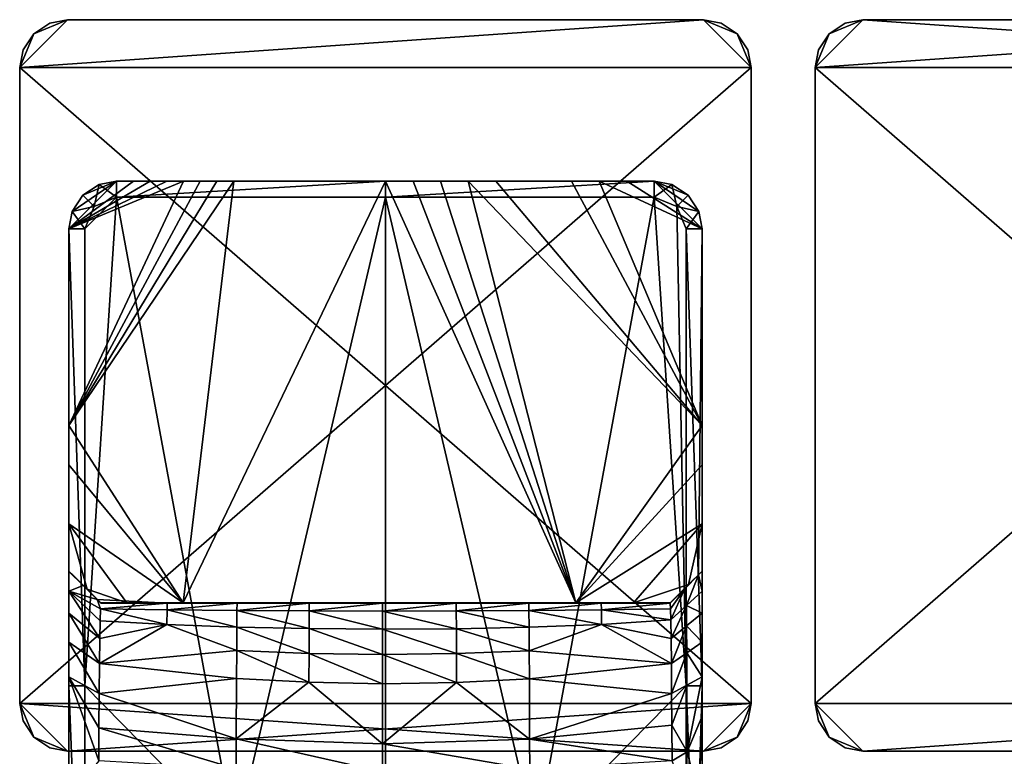
# Model space of a CAD drawing. Units: inches. Extents: x -5.3 to 5.3, y -2.9 to 3.7.
# Drawn here: x -0.9 to 1.5, y 1.9 to 3.7 of the extents above; entities that cross this region are included whole.
import ezdxf

# ---------------------------------------------------------------- set-up
doc = ezdxf.new("R2010")
doc.units = ezdxf.units.IN
doc.layers.get('0').update_dxf_attribs({"true_color": 0xc2ced6})

msp = doc.modelspace()

# ---------------------------------------------------------------- linework, layer by layer
for points in [[(-0.7872, 3.7113), (-0.8707, 3.6767), (-0.9053, 3.5932), (-0.7872, 3.7113)], [(0.7872, 3.7113), (-0.7872, 3.7113), (-0.9053, 3.5932), (0.7872, 3.7113)], [(0.9053, 3.5932), (0.7872, 3.7113), (-0.9053, 3.5932), (0.9053, 3.5932)], [(-0.9053, 3.5932), (-0.8707, 3.6767), (-0.7872, 3.7113), (-0.9053, 3.5932)], [(0.7872, 3.7113), (-0.9053, 3.5932), (-0.7872, 3.7113), (0.7872, 3.7113)], [(0.9053, 3.5932), (-0.9053, 3.5932), (0.7872, 3.7113), (0.9053, 3.5932)], [(-0.8707, 3.6767), (-0.7872, 3.7113), (-0.8307, 3.703), (-0.8707, 3.6767)], [(-0.7872, 3.7113), (-0.8707, 3.6767), (-0.8307, 3.703), (-0.7872, 3.7113)], [(-0.8307, 3.703), (-0.7872, 3.7113), (-0.7872, 3.7113), (-0.8307, 3.703)], [(-0.7872, 3.7113), (-0.8307, 3.703), (-0.8307, 3.703), (-0.7872, 3.7113)], [(-0.7872, 3.7113), (-0.7872, 3.7113), (0.7872, 3.7113), (-0.7872, 3.7113)], [(0.7872, 3.7113), (0.7872, 3.7113), (-0.7872, 3.7113), (0.7872, 3.7113)], [(0.8707, 3.6767), (0.8307, 3.703), (0.7872, 3.7113), (0.8707, 3.6767)], [(0.7872, 3.7113), (0.9053, 3.5932), (0.8707, 3.6767), (0.7872, 3.7113)], [(0.8707, 3.6767), (0.7872, 3.7113), (0.8307, 3.703), (0.8707, 3.6767)], [(0.7872, 3.7113), (0.8707, 3.6767), (0.9053, 3.5932), (0.7872, 3.7113)], [(0.8307, 3.703), (0.7872, 3.7113), (0.7872, 3.7113), (0.8307, 3.703)], [(0.7872, 3.7113), (0.8307, 3.703), (0.8307, 3.703), (0.7872, 3.7113)], [(1.1813, 3.7113), (1.0978, 3.6767), (1.0632, 3.5932), (1.1813, 3.7113)], [(2.7557, 3.7113), (1.1813, 3.7113), (1.0632, 3.5932), (2.7557, 3.7113)], [(2.8738, 3.5932), (2.7557, 3.7113), (1.0632, 3.5932), (2.8738, 3.5932)], [(1.0632, 3.5932), (1.0978, 3.6767), (1.1813, 3.7113), (1.0632, 3.5932)], [(1.1813, 3.7113), (2.8738, 3.5932), (1.0632, 3.5932), (1.1813, 3.7113)], [(1.0978, 3.6767), (1.1813, 3.7113), (1.1378, 3.703), (1.0978, 3.6767)], [(1.1813, 3.7113), (1.0978, 3.6767), (1.1378, 3.703), (1.1813, 3.7113)], [(1.1378, 3.703), (1.1813, 3.7113), (1.1813, 3.7113), (1.1378, 3.703)], [(1.1813, 3.7113), (1.1378, 3.703), (1.1378, 3.703), (1.1813, 3.7113)], [(2.8738, 3.5932), (1.1813, 3.7113), (2.7557, 3.7113), (2.8738, 3.5932)], [(1.1813, 3.7113), (1.1813, 3.7113), (2.7557, 3.7113), (1.1813, 3.7113)], [(2.7557, 3.7113), (2.7557, 3.7113), (1.1813, 3.7113), (2.7557, 3.7113)], [(-0.8707, 3.6767), (-0.8307, 3.703), (-0.8307, 3.703), (-0.8707, 3.6767)], [(-0.8307, 3.703), (-0.8707, 3.6767), (-0.8707, 3.6767), (-0.8307, 3.703)], [(0.8707, 3.6767), (0.8307, 3.703), (0.8307, 3.703), (0.8707, 3.6767)], [(0.8307, 3.703), (0.8707, 3.6767), (0.8707, 3.6767), (0.8307, 3.703)], [(1.0978, 3.6767), (1.1378, 3.703), (1.1378, 3.703), (1.0978, 3.6767)], [(1.1378, 3.703), (1.0978, 3.6767), (1.0978, 3.6767), (1.1378, 3.703)], [(-0.9053, 3.5932), (-0.8707, 3.6767), (-0.897, 3.6367), (-0.9053, 3.5932)], [(-0.8707, 3.6767), (-0.9053, 3.5932), (-0.897, 3.6367), (-0.8707, 3.6767)], [(-0.897, 3.6367), (-0.8707, 3.6767), (-0.8707, 3.6767), (-0.897, 3.6367)], [(-0.8707, 3.6767), (-0.897, 3.6367), (-0.897, 3.6367), (-0.8707, 3.6767)], [(0.897, 3.6367), (0.8707, 3.6767), (0.9053, 3.5932), (0.897, 3.6367)], [(0.9053, 3.5932), (0.8707, 3.6767), (0.897, 3.6367), (0.9053, 3.5932)], [(0.897, 3.6367), (0.8707, 3.6767), (0.8707, 3.6767), (0.897, 3.6367)], [(0.8707, 3.6767), (0.897, 3.6367), (0.897, 3.6367), (0.8707, 3.6767)], [(1.0632, 3.5932), (1.0978, 3.6767), (1.0715, 3.6367), (1.0632, 3.5932)], [(1.0978, 3.6767), (1.0632, 3.5932), (1.0715, 3.6367), (1.0978, 3.6767)], [(1.0715, 3.6367), (1.0978, 3.6767), (1.0978, 3.6767), (1.0715, 3.6367)], [(1.0978, 3.6767), (1.0715, 3.6367), (1.0715, 3.6367), (1.0978, 3.6767)], [(-0.9053, 3.5932), (-0.897, 3.6367), (-0.897, 3.6367), (-0.9053, 3.5932)], [(-0.897, 3.6367), (-0.9053, 3.5932), (-0.9053, 3.5932), (-0.897, 3.6367)], [(0.9053, 3.5932), (0.897, 3.6367), (0.897, 3.6367), (0.9053, 3.5932)], [(0.897, 3.6367), (0.9053, 3.5932), (0.9053, 3.5932), (0.897, 3.6367)], [(1.0632, 3.5932), (1.0715, 3.6367), (1.0715, 3.6367), (1.0632, 3.5932)], [(1.0715, 3.6367), (1.0632, 3.5932), (1.0632, 3.5932), (1.0715, 3.6367)], [(-0.9053, 2.0184), (-0.9053, 2.0184), (-0.9053, 3.5932), (-0.9053, 2.0184)], [(-0.9053, 3.5932), (-0.9053, 3.5932), (-0.9053, 2.0184), (-0.9053, 3.5932)], [(0.9053, 2.0184), (0.9053, 3.5932), (-0.9053, 3.5932), (0.9053, 2.0184)], [(-0.9053, 3.5932), (-0.9053, 2.0184), (0.9053, 2.0184), (-0.9053, 3.5932)], [(-0.9053, 2.0184), (-0.9053, 3.5932), (0.9053, 3.5932), (-0.9053, 2.0184)], [(0.9053, 3.5932), (0.9053, 2.0184), (-0.9053, 2.0184), (0.9053, 3.5932)], [(0.9053, 3.5932), (0.9053, 3.5932), (0.9053, 2.0184), (0.9053, 3.5932)], [(0.9053, 2.0184), (0.9053, 2.0184), (0.9053, 3.5932), (0.9053, 2.0184)], [(1.0632, 2.0184), (1.0632, 2.0184), (1.0632, 3.5932), (1.0632, 2.0184)], [(1.0632, 3.5932), (1.0632, 3.5932), (1.0632, 2.0184), (1.0632, 3.5932)], [(2.8738, 2.0184), (2.8738, 3.5932), (1.0632, 3.5932), (2.8738, 2.0184)], [(1.0632, 3.5932), (1.0632, 2.0184), (2.8738, 2.0184), (1.0632, 3.5932)], [(1.0632, 2.0184), (1.0632, 3.5932), (2.8738, 3.5932), (1.0632, 2.0184)], [(2.8738, 3.5932), (2.8738, 2.0184), (1.0632, 2.0184), (2.8738, 3.5932)], [(-0.4999, 3.3114), (-0.7835, 2.7065), (-0.7835, 3.1933), (-0.4999, 3.3114)], [(-0.6654, 3.3114), (-0.7835, 3.1933), (-0.7752, 3.2368), (-0.6654, 3.3114)], [(-0.7835, 2.7065), (-0.4999, 3.3114), (-0.4585, 3.3114), (-0.7835, 2.7065)], [(-0.7835, 3.1933), (-0.5826, 3.3114), (-0.5412, 3.3114), (-0.7835, 3.1933)], [(-0.7835, 3.1933), (-0.6654, 3.3114), (-0.624, 3.3114), (-0.7835, 3.1933)], [(-0.624, 3.3114), (-0.5826, 3.3114), (-0.7835, 3.1933), (-0.624, 3.3114)], [(-0.5412, 3.3114), (-0.4999, 3.3114), (-0.7835, 3.1933), (-0.5412, 3.3114)], [(-0.4585, 3.3114), (-0.4171, 3.3114), (-0.7835, 2.7065), (-0.4585, 3.3114)], [(-0.4171, 3.3114), (-0.3757, 3.3114), (-0.7835, 2.7065), (-0.4171, 3.3114)], [(-0.3757, 3.3114), (-0.5007, 2.2675), (-0.7835, 2.7065), (-0.3757, 3.3114)], [(-0.6654, 3.3114), (-0.7752, 3.2368), (-0.7489, 3.2768), (-0.6654, 3.3114)], [(-0.6654, 3.3114), (-0.7489, 3.2768), (-0.7088, 3.3031), (-0.6654, 3.3114)], [(-0.7489, 3.2768), (-0.7088, 3.3031), (-0.7088, 3.3031), (-0.7489, 3.2768)], [(-0.7088, 3.3031), (-0.7489, 3.2768), (-0.7489, 3.2768), (-0.7088, 3.3031)], [(-0.7088, 3.3031), (-0.7489, 3.2768), (-0.7211, 3.249), (-0.7088, 3.3031)], [(-0.7211, 3.249), (-0.6654, 3.272), (-0.7088, 3.3031), (-0.7211, 3.249)], [(-0.6654, 3.272), (-0.6654, 3.3114), (-0.7088, 3.3031), (-0.6654, 3.272)], [(-0.7088, 3.3031), (-0.7088, 3.3031), (-0.6654, 3.3114), (-0.7088, 3.3031)], [(-0.7088, 3.3031), (-0.6654, 3.3114), (-0.6654, 3.3114), (-0.7088, 3.3031)], [(-0.7088, 3.3031), (-0.6654, 3.3114), (-0.6654, 3.3114), (-0.7088, 3.3031)], [(-0.6654, 3.3114), (0, 3.3114), (-0.3757, 3.3114), (-0.6654, 3.3114)], [(0, 3.3114), (-0.6654, 3.3114), (0, 3.3114), (0, 3.3114)], [(-0.4999, 3.3114), (-0.5412, 3.3114), (-0.6654, 3.3114), (-0.4999, 3.3114)], [(-0.4585, 3.3114), (-0.6654, 3.3114), (-0.4171, 3.3114), (-0.4585, 3.3114)], [(-0.4999, 3.3114), (-0.6654, 3.3114), (-0.4585, 3.3114), (-0.4999, 3.3114)], [(-0.5826, 3.3114), (-0.6654, 3.3114), (-0.5412, 3.3114), (-0.5826, 3.3114)], [(-0.3757, 3.3114), (-0.4171, 3.3114), (-0.6654, 3.3114), (-0.3757, 3.3114)], [(-0.6654, 3.3114), (-0.6654, 3.3114), (-0.624, 3.3114), (-0.6654, 3.3114)], [(-0.5826, 3.3114), (-0.624, 3.3114), (-0.6654, 3.3114), (-0.5826, 3.3114)], [(0, 3.3114), (-0.6654, 3.3114), (-0.6654, 3.272), (0, 3.3114)], [(-0.6654, 3.272), (0, 3.272), (0, 3.3114), (-0.6654, 3.272)], [(0, 3.3114), (-0.6654, 3.3114), (-0.6654, 3.3114), (0, 3.3114)], [(0, 3.3114), (-0.5007, 2.2675), (-0.3757, 3.3114), (0, 3.3114)], [(0, 3.3114), (0.4715, 2.2675), (-0.5007, 2.2675), (0, 3.3114)], [(0, 3.3114), (0.0682, 3.3114), (0.4715, 2.2675), (0, 3.3114)], [(0.2046, 3.3114), (0, 3.3114), (0.2729, 3.3114), (0.2046, 3.3114)], [(0.2729, 3.3114), (0, 3.3114), (0.6654, 3.3114), (0.2729, 3.3114)], [(0.1364, 3.3114), (0, 3.3114), (0.2046, 3.3114), (0.1364, 3.3114)], [(0, 3.3114), (0.1364, 3.3114), (0.0682, 3.3114), (0, 3.3114)], [(0.0682, 3.3114), (0, 3.3114), (0, 3.3114), (0.0682, 3.3114)], [(0, 3.272), (0.6654, 3.272), (0.6654, 3.3114), (0, 3.272)], [(0.6654, 3.3114), (0, 3.3114), (0, 3.272), (0.6654, 3.3114)], [(0.4715, 2.2675), (0.0682, 3.3114), (0.1364, 3.3114), (0.4715, 2.2675)], [(0.2046, 3.3114), (0.4715, 2.2675), (0.1364, 3.3114), (0.2046, 3.3114)], [(0.7835, 2.7065), (0.2046, 3.3114), (0.2729, 3.3114), (0.7835, 2.7065)], [(0.4715, 2.2675), (0.2046, 3.3114), (0.7835, 2.7065), (0.4715, 2.2675)], [(0.4607, 3.3114), (0.7835, 2.7065), (0.2729, 3.3114), (0.4607, 3.3114)], [(0.4607, 3.3114), (0.2729, 3.3114), (0.6654, 3.3114), (0.4607, 3.3114)], [(0.5289, 3.3114), (0.7835, 2.7065), (0.4607, 3.3114), (0.5289, 3.3114)], [(0.4607, 3.3114), (0.6654, 3.3114), (0.5289, 3.3114), (0.4607, 3.3114)], [(0.5972, 3.3114), (0.7835, 3.1933), (0.5289, 3.3114), (0.5972, 3.3114)], [(0.5289, 3.3114), (0.7835, 3.1933), (0.7835, 2.7065), (0.5289, 3.3114)], [(0.5289, 3.3114), (0.6654, 3.3114), (0.5972, 3.3114), (0.5289, 3.3114)], [(0.7835, 3.1933), (0.5972, 3.3114), (0.6654, 3.3114), (0.7835, 3.1933)], [(0.5972, 3.3114), (0.6654, 3.3114), (0.6654, 3.3114), (0.5972, 3.3114)], [(0.7088, 3.3031), (0.7489, 3.2768), (0.6654, 3.3114), (0.7088, 3.3031)], [(0.6654, 3.3114), (0.7752, 3.2368), (0.7835, 3.1933), (0.6654, 3.3114)], [(0.7489, 3.2768), (0.7752, 3.2368), (0.6654, 3.3114), (0.7489, 3.2768)], [(0.6654, 3.3114), (0.7088, 3.3031), (0.7088, 3.3031), (0.6654, 3.3114)], [(0.6654, 3.3114), (0.7088, 3.3031), (0.6654, 3.3114), (0.6654, 3.3114)], [(0.7088, 3.3031), (0.6654, 3.3114), (0.6654, 3.272), (0.7088, 3.3031)], [(0.6654, 3.272), (0.721, 3.249), (0.7088, 3.3031), (0.6654, 3.272)], [(0.7088, 3.3031), (0.7489, 3.2768), (0.7489, 3.2768), (0.7088, 3.3031)], [(0.7489, 3.2768), (0.7088, 3.3031), (0.7088, 3.3031), (0.7489, 3.2768)], [(0.721, 3.249), (0.7489, 3.2768), (0.7088, 3.3031), (0.721, 3.249)], [(-0.7752, 3.2368), (-0.7752, 3.2368), (-0.7489, 3.2768), (-0.7752, 3.2368)], [(-0.7489, 3.2768), (-0.7489, 3.2768), (-0.7752, 3.2368), (-0.7489, 3.2768)], [(-0.7211, 3.249), (-0.7489, 3.2768), (-0.7752, 3.2368), (-0.7211, 3.249)], [(-0.6654, 3.272), (-0.7441, 2.0622), (-0.3721, 1.6834), (-0.6654, 3.272)], [(-0.7441, 2.0622), (-0.6654, 3.272), (-0.7441, 3.1933), (-0.7441, 2.0622)], [(-0.7441, 3.1933), (-0.6654, 3.272), (-0.7211, 3.249), (-0.7441, 3.1933)], [(0, 3.272), (-0.6654, 3.272), (-0.3721, 1.6834), (0, 3.272)], [(0, 1.6834), (0, 3.272), (-0.3721, 1.6834), (0, 1.6834)], [(0, 1.6834), (0.3721, 1.6834), (0, 3.272), (0, 1.6834)], [(0.3721, 1.6834), (0.6654, 3.272), (0, 3.272), (0.3721, 1.6834)], [(0.3721, 1.6834), (0.7441, 2.0622), (0.6654, 3.272), (0.3721, 1.6834)], [(0.6654, 3.272), (0.7441, 2.0622), (0.721, 3.249), (0.6654, 3.272)], [(0.7752, 3.2368), (0.7489, 3.2768), (0.721, 3.249), (0.7752, 3.2368)], [(0.7489, 3.2768), (0.7752, 3.2368), (0.7752, 3.2368), (0.7489, 3.2768)], [(0.7752, 3.2368), (0.7489, 3.2768), (0.7489, 3.2768), (0.7752, 3.2368)], [(-0.7441, 3.1933), (-0.7211, 3.249), (-0.7752, 3.2368), (-0.7441, 3.1933)], [(0.721, 3.249), (0.7441, 3.1933), (0.7752, 3.2368), (0.721, 3.249)], [(0.7441, 2.0622), (0.7441, 3.1933), (0.721, 3.249), (0.7441, 2.0622)], [(-0.7835, 3.1933), (-0.7752, 3.2368), (-0.7752, 3.2368), (-0.7835, 3.1933)], [(-0.7752, 3.2368), (-0.7835, 3.1933), (-0.7835, 3.1933), (-0.7752, 3.2368)], [(-0.7752, 3.2368), (-0.7835, 3.1933), (-0.7441, 3.1933), (-0.7752, 3.2368)], [(0.7441, 3.1933), (0.7835, 3.1933), (0.7752, 3.2368), (0.7441, 3.1933)], [(0.7752, 3.2368), (0.7835, 3.1933), (0.7835, 3.1933), (0.7752, 3.2368)], [(0.7835, 3.1933), (0.7752, 3.2368), (0.7752, 3.2368), (0.7835, 3.1933)], [(-0.7835, 2.3459), (-0.7835, 3.1933), (-0.7835, 2.7065), (-0.7835, 2.3459)], [(-0.7835, 3.1933), (-0.7835, 2.3459), (-0.7835, 3.1933), (-0.7835, 3.1933)], [(-0.7835, 3.1933), (-0.7835, 2.0622), (-0.7441, 2.0622), (-0.7835, 3.1933)], [(-0.7441, 2.0622), (-0.7441, 3.1933), (-0.7835, 3.1933), (-0.7441, 2.0622)], [(-0.7835, 2.3459), (-0.7835, 2.3458), (-0.7835, 3.1933), (-0.7835, 2.3459)], [(-0.7835, 2.3457), (-0.7835, 3.1933), (-0.7835, 2.3458), (-0.7835, 2.3457)], [(-0.7835, 3.1933), (-0.7835, 2.3457), (-0.7835, 2.3456), (-0.7835, 3.1933)], [(-0.7835, 3.1933), (-0.7835, 2.3456), (-0.7835, 2.3453), (-0.7835, 3.1933)], [(-0.7835, 3.1933), (-0.7835, 2.3453), (-0.7835, 2.2962), (-0.7835, 3.1933)], [(-0.7835, 2.1702), (-0.7835, 2.0622), (-0.7835, 3.1933), (-0.7835, 2.1702)], [(-0.7835, 2.1702), (-0.7835, 3.1933), (-0.7835, 2.2418), (-0.7835, 2.1702)], [(-0.7835, 2.2962), (-0.7835, 2.2418), (-0.7835, 3.1933), (-0.7835, 2.2962)], [(0.7441, 3.1933), (0.7441, 2.0622), (0.7835, 2.0622), (0.7441, 3.1933)], [(0.7835, 2.0622), (0.7835, 3.1933), (0.7441, 3.1933), (0.7835, 2.0622)], [(0.7835, 2.3456), (0.7835, 3.1933), (0.7747, 2.3367), (0.7835, 2.3456)], [(0.7835, 3.1933), (0.7835, 2.2962), (0.7747, 2.3367), (0.7835, 3.1933)], [(0.7835, 2.7065), (0.7835, 3.1933), (0.7835, 2.3459), (0.7835, 2.7065)], [(0.7835, 2.3459), (0.7835, 3.1933), (0.7835, 3.1933), (0.7835, 2.3459)], [(0.7835, 2.3459), (0.7835, 3.1933), (0.7835, 2.3458), (0.7835, 2.3459)], [(0.7835, 2.3458), (0.7835, 3.1933), (0.7835, 2.3457), (0.7835, 2.3458)], [(0.7835, 2.3456), (0.7835, 2.3457), (0.7835, 3.1933), (0.7835, 2.3456)], [(0.7835, 2.0622), (0.7835, 2.1702), (0.7835, 3.1933), (0.7835, 2.0622)], [(0.7835, 2.1702), (0.7835, 2.2418), (0.7835, 3.1933), (0.7835, 2.1702)], [(0.7835, 2.2962), (0.7835, 3.1933), (0.7835, 2.2418), (0.7835, 2.2962)], [(-0.5007, 2.2675), (-0.7835, 2.6092), (-0.7835, 2.7065), (-0.5007, 2.2675)], [(-0.7835, 2.346), (-0.7835, 2.3459), (-0.7835, 2.7065), (-0.7835, 2.346)], [(-0.7835, 2.7065), (-0.7835, 2.6092), (-0.7835, 2.346), (-0.7835, 2.7065)], [(0.7835, 2.6092), (0.4715, 2.2675), (0.7835, 2.7065), (0.7835, 2.6092)], [(0.7835, 2.7065), (0.7835, 2.346), (0.7835, 2.6092), (0.7835, 2.7065)], [(0.7835, 2.346), (0.7835, 2.7065), (0.7835, 2.3459), (0.7835, 2.346)], [(-0.5007, 2.2675), (-0.7835, 2.4632), (-0.7835, 2.6092), (-0.5007, 2.2675)], [(-0.7835, 2.346), (-0.7835, 2.6092), (-0.7835, 2.3461), (-0.7835, 2.346)], [(-0.7835, 2.4632), (-0.7835, 2.3461), (-0.7835, 2.6092), (-0.7835, 2.4632)], [(0.4715, 2.2675), (0.7835, 2.6092), (0.7835, 2.4632), (0.4715, 2.2675)], [(0.7835, 2.6092), (0.7835, 2.3461), (0.7835, 2.4632), (0.7835, 2.6092)], [(0.7835, 2.3461), (0.7835, 2.6092), (0.7835, 2.346), (0.7835, 2.3461)], [(-0.7835, 2.4632), (-0.7385, 2.3012), (-0.7835, 2.3462), (-0.7835, 2.4632)], [(-0.64, 2.2675), (-0.7385, 2.3012), (-0.7835, 2.4632), (-0.64, 2.2675)], [(-0.64, 2.2675), (-0.7835, 2.4632), (-0.5007, 2.2675), (-0.64, 2.2675)], [(-0.7835, 2.3462), (-0.7835, 2.3461), (-0.7835, 2.4632), (-0.7835, 2.3462)], [(0.7835, 2.4632), (0.6141, 2.2675), (0.4715, 2.2675), (0.7835, 2.4632)], [(0.7835, 2.4632), (0.7497, 2.3125), (0.6141, 2.2675), (0.7835, 2.4632)], [(0.7497, 2.3125), (0.7835, 2.4632), (0.7835, 2.3462), (0.7497, 2.3125)], [(0.7835, 2.4632), (0.7835, 2.3461), (0.7835, 2.3462), (0.7835, 2.4632)], [(-0.7835, 2.3461), (-0.7835, 2.3462), (-0.7722, 2.3349), (-0.7835, 2.3461)], [(-0.7385, 2.3012), (-0.7722, 2.3349), (-0.7835, 2.3462), (-0.7385, 2.3012)], [(-0.7722, 2.3349), (-0.7835, 2.346), (-0.7835, 2.3461), (-0.7722, 2.3349)], [(-0.7835, 2.3459), (-0.7835, 2.346), (-0.7722, 2.3349), (-0.7835, 2.3459)], [(-0.7835, 2.3458), (-0.7835, 2.3459), (-0.7722, 2.3347), (-0.7835, 2.3458)], [(-0.7722, 2.3349), (-0.7722, 2.3347), (-0.7835, 2.3459), (-0.7722, 2.3349)], [(-0.7722, 2.3345), (-0.7835, 2.3457), (-0.7835, 2.3458), (-0.7722, 2.3345)], [(-0.7722, 2.3347), (-0.7722, 2.3345), (-0.7835, 2.3458), (-0.7722, 2.3347)], [(-0.7835, 2.3457), (-0.7722, 2.3344), (-0.7835, 2.3456), (-0.7835, 2.3457)], [(-0.7835, 2.3457), (-0.7722, 2.3345), (-0.7722, 2.3344), (-0.7835, 2.3457)], [(-0.7835, 2.3456), (-0.7485, 2.3105), (-0.7835, 2.3453), (-0.7835, 2.3456)], [(-0.7485, 2.3105), (-0.7835, 2.3456), (-0.7722, 2.3344), (-0.7485, 2.3105)], [(-0.7835, 2.2962), (-0.7835, 2.3453), (-0.7485, 2.3105), (-0.7835, 2.2962)], [(0.7497, 2.3125), (0.7835, 2.3462), (0.7835, 2.3461), (0.7497, 2.3125)], [(0.7835, 2.3461), (0.7497, 2.3124), (0.7497, 2.3125), (0.7835, 2.3461)], [(0.7497, 2.3122), (0.7497, 2.3124), (0.7835, 2.3461), (0.7497, 2.3122)], [(0.7835, 2.3461), (0.7835, 2.346), (0.7497, 2.3122), (0.7835, 2.3461)], [(0.7497, 2.3122), (0.7835, 2.346), (0.7835, 2.3459), (0.7497, 2.3122)], [(0.7497, 2.312), (0.7497, 2.3122), (0.7835, 2.3459), (0.7497, 2.312)], [(0.7835, 2.3459), (0.7835, 2.3458), (0.7497, 2.312), (0.7835, 2.3459)], [(0.7497, 2.3119), (0.7497, 2.312), (0.7835, 2.3458), (0.7497, 2.3119)], [(0.7835, 2.3458), (0.7835, 2.3457), (0.7497, 2.3119), (0.7835, 2.3458)], [(0.7835, 2.3456), (0.7497, 2.3119), (0.7835, 2.3457), (0.7835, 2.3456)], [(0.7497, 2.3119), (0.7835, 2.3456), (0.7747, 2.3367), (0.7497, 2.3119)], [(-0.7722, 2.3349), (-0.7385, 2.3012), (-0.7385, 2.3011), (-0.7722, 2.3349)], [(-0.7722, 2.3347), (-0.7722, 2.3349), (-0.7385, 2.3011), (-0.7722, 2.3347)], [(-0.7722, 2.3345), (-0.7722, 2.3347), (-0.7385, 2.3009), (-0.7722, 2.3345)], [(-0.7385, 2.3011), (-0.7385, 2.3009), (-0.7722, 2.3347), (-0.7385, 2.3011)], [(-0.7722, 2.3344), (-0.7722, 2.3345), (-0.7385, 2.3008), (-0.7722, 2.3344)], [(-0.7385, 2.3009), (-0.7385, 2.3008), (-0.7722, 2.3345), (-0.7385, 2.3009)], [(-0.7485, 2.3105), (-0.7722, 2.3344), (-0.7385, 2.3006), (-0.7485, 2.3105)], [(-0.7385, 2.3008), (-0.7385, 2.3006), (-0.7722, 2.3344), (-0.7385, 2.3008)], [(0.7747, 2.3367), (0.7448, 2.2608), (0.7397, 2.3017), (0.7747, 2.3367)], [(0.7497, 2.3119), (0.7747, 2.3367), (0.7397, 2.3017), (0.7497, 2.3119)], [(0.7448, 2.2608), (0.7747, 2.3367), (0.7835, 2.2962), (0.7448, 2.2608)], [(-0.7835, 2.2962), (-0.7485, 2.3105), (-0.7135, 2.2755), (-0.7835, 2.2962)], [(-0.7835, 2.2962), (-0.7055, 2.253), (-0.7062, 2.2227), (-0.7835, 2.2962)], [(-0.7835, 2.2962), (-0.7135, 2.2755), (-0.7055, 2.253), (-0.7835, 2.2962)], [(-0.7835, 2.2962), (-0.7062, 2.2227), (-0.7069, 2.1788), (-0.7835, 2.2962)], [(-0.7069, 2.1788), (-0.7835, 2.2418), (-0.7835, 2.2962), (-0.7069, 2.1788)], [(-0.7485, 2.3105), (-0.7385, 2.3006), (-0.7135, 2.2755), (-0.7485, 2.3105)], [(-0.7047, 2.2675), (-0.7385, 2.3012), (-0.64, 2.2675), (-0.7047, 2.2675)], [(-0.7047, 2.2674), (-0.7385, 2.3011), (-0.7385, 2.3012), (-0.7047, 2.2674)], [(-0.7385, 2.3012), (-0.7047, 2.2675), (-0.7047, 2.2674), (-0.7385, 2.3012)], [(-0.7047, 2.2674), (-0.7047, 2.2673), (-0.7385, 2.3011), (-0.7047, 2.2674)], [(-0.7047, 2.2673), (-0.7385, 2.3009), (-0.7385, 2.3011), (-0.7047, 2.2673)], [(-0.7385, 2.3008), (-0.7385, 2.3009), (-0.7047, 2.2672), (-0.7385, 2.3008)], [(-0.7385, 2.3009), (-0.7047, 2.2673), (-0.7047, 2.2672), (-0.7385, 2.3009)], [(-0.7047, 2.2669), (-0.7385, 2.3006), (-0.7385, 2.3008), (-0.7047, 2.2669)], [(-0.7047, 2.2672), (-0.7047, 2.2671), (-0.7385, 2.3008), (-0.7047, 2.2672)], [(-0.7385, 2.3008), (-0.7047, 2.2671), (-0.7047, 2.2669), (-0.7385, 2.3008)], [(-0.7047, 2.2668), (-0.7135, 2.2755), (-0.7385, 2.3006), (-0.7047, 2.2668)], [(-0.7385, 2.3006), (-0.7047, 2.2669), (-0.7047, 2.2668), (-0.7385, 2.3006)], [(0.7047, 2.2675), (0.6141, 2.2675), (0.7497, 2.3125), (0.7047, 2.2675)], [(0.7047, 2.2675), (0.7497, 2.3125), (0.7497, 2.3124), (0.7047, 2.2675)], [(0.7497, 2.3124), (0.716, 2.2786), (0.7047, 2.2675), (0.7497, 2.3124)], [(0.7397, 2.3017), (0.7055, 2.253), (0.7047, 2.2667), (0.7397, 2.3017)], [(0.7397, 2.3017), (0.7047, 2.2668), (0.716, 2.2781), (0.7397, 2.3017)], [(0.7047, 2.2668), (0.7397, 2.3017), (0.7047, 2.2667), (0.7047, 2.2668)], [(0.7397, 2.3017), (0.7061, 2.2254), (0.7055, 2.253), (0.7397, 2.3017)], [(0.7448, 2.2608), (0.7061, 2.2254), (0.7397, 2.3017), (0.7448, 2.2608)], [(0.7497, 2.3124), (0.7497, 2.3122), (0.716, 2.2784), (0.7497, 2.3124)], [(0.716, 2.2784), (0.716, 2.2786), (0.7497, 2.3124), (0.716, 2.2784)], [(0.7497, 2.3122), (0.7497, 2.312), (0.716, 2.2783), (0.7497, 2.3122)], [(0.716, 2.2783), (0.716, 2.2784), (0.7497, 2.3122), (0.716, 2.2783)], [(0.7497, 2.312), (0.7497, 2.3119), (0.716, 2.2781), (0.7497, 2.312)], [(0.716, 2.2781), (0.716, 2.2783), (0.7497, 2.312), (0.716, 2.2781)], [(0.716, 2.2781), (0.7497, 2.3119), (0.7397, 2.3017), (0.716, 2.2781)], [(0.7448, 2.2608), (0.7835, 2.2962), (0.7835, 2.2418), (0.7448, 2.2608)], [(-0.5399, 2.2667), (-0.7135, 2.2755), (-0.7047, 2.2668), (-0.5399, 2.2667)], [(-0.7055, 2.253), (-0.7135, 2.2755), (-0.5399, 2.2667), (-0.7055, 2.253)], [(-0.5399, 2.2667), (-0.5405, 2.2504), (-0.7055, 2.253), (-0.5399, 2.2667)], [(-0.5007, 2.2675), (-0.7047, 2.2674), (-0.64, 2.2675), (-0.5007, 2.2675)], [(-0.7047, 2.2674), (-0.5007, 2.2675), (-0.7047, 2.2673), (-0.7047, 2.2674)], [(-0.64, 2.2675), (-0.7047, 2.2674), (-0.7047, 2.2675), (-0.64, 2.2675)], [(-0.7047, 2.2673), (-0.5007, 2.2675), (0.4715, 2.2675), (-0.7047, 2.2673)], [(-0.7047, 2.2673), (0.4715, 2.2675), (0.7047, 2.2673), (-0.7047, 2.2673)], [(-0.7047, 2.2672), (-0.7047, 2.2673), (-0.0072, 2.2667), (-0.7047, 2.2672)], [(-0.0072, 2.2667), (-0.7047, 2.2673), (0.7047, 2.2673), (-0.0072, 2.2667)], [(-0.1886, 2.2667), (-0.7047, 2.2672), (-0.0072, 2.2667), (-0.1886, 2.2667)], [(-0.1886, 2.2667), (-0.7047, 2.2671), (-0.7047, 2.2672), (-0.1886, 2.2667)], [(-0.1886, 2.2667), (-0.3671, 2.2667), (-0.7047, 2.2671), (-0.1886, 2.2667)], [(-0.7047, 2.2671), (-0.3671, 2.2667), (-0.7047, 2.2669), (-0.7047, 2.2671)], [(-0.5399, 2.2667), (-0.7047, 2.2668), (-0.7047, 2.2669), (-0.5399, 2.2667)], [(-0.7047, 2.2669), (-0.3671, 2.2667), (-0.5399, 2.2667), (-0.7047, 2.2669)], [(-0.3671, 2.2667), (-0.3675, 2.2485), (-0.5405, 2.2504), (-0.3671, 2.2667)], [(-0.5405, 2.2504), (-0.5399, 2.2667), (-0.3671, 2.2667), (-0.5405, 2.2504)], [(-0.1886, 2.2667), (-0.1888, 2.2473), (-0.3675, 2.2485), (-0.1886, 2.2667)], [(-0.3675, 2.2485), (-0.3671, 2.2667), (-0.1886, 2.2667), (-0.3675, 2.2485)], [(-0.0072, 2.2667), (-0.0072, 2.2469), (-0.1888, 2.2473), (-0.0072, 2.2667)], [(-0.1888, 2.2473), (-0.1886, 2.2667), (-0.0072, 2.2667), (-0.1888, 2.2473)], [(-0.0072, 2.2667), (0.7047, 2.2673), (0.7047, 2.2672), (-0.0072, 2.2667)], [(0.1751, 2.2667), (-0.0072, 2.2667), (0.7047, 2.2672), (0.1751, 2.2667)], [(0.1751, 2.2667), (0.1753, 2.2473), (-0.0072, 2.2469), (0.1751, 2.2667)], [(-0.0072, 2.2469), (-0.0072, 2.2667), (0.1751, 2.2667), (-0.0072, 2.2469)], [(0.1751, 2.2667), (0.7047, 2.2672), (0.7047, 2.2671), (0.1751, 2.2667)], [(0.3547, 2.2667), (0.1751, 2.2667), (0.7047, 2.2671), (0.3547, 2.2667)], [(0.1753, 2.2473), (0.1751, 2.2667), (0.3547, 2.2667), (0.1753, 2.2473)], [(0.3547, 2.2667), (0.355, 2.2484), (0.1753, 2.2473), (0.3547, 2.2667)], [(0.3547, 2.2667), (0.7047, 2.2671), (0.7047, 2.2669), (0.3547, 2.2667)], [(0.7047, 2.2669), (0.5339, 2.2667), (0.3547, 2.2667), (0.7047, 2.2669)], [(0.355, 2.2484), (0.3547, 2.2667), (0.5339, 2.2667), (0.355, 2.2484)], [(0.5339, 2.2667), (0.5345, 2.2503), (0.355, 2.2484), (0.5339, 2.2667)], [(0.7047, 2.2673), (0.4715, 2.2675), (0.7047, 2.2674), (0.7047, 2.2673)], [(0.6141, 2.2675), (0.7047, 2.2674), (0.4715, 2.2675), (0.6141, 2.2675)], [(0.7047, 2.2669), (0.7047, 2.2668), (0.5339, 2.2667), (0.7047, 2.2669)], [(0.5339, 2.2667), (0.7047, 2.2668), (0.7047, 2.2667), (0.5339, 2.2667)], [(0.5345, 2.2503), (0.5339, 2.2667), (0.7047, 2.2667), (0.5345, 2.2503)], [(0.7047, 2.2667), (0.7055, 2.253), (0.5345, 2.2503), (0.7047, 2.2667)], [(0.7047, 2.2675), (0.7047, 2.2674), (0.6141, 2.2675), (0.7047, 2.2675)], [(0.7047, 2.2674), (0.7047, 2.2675), (0.716, 2.2786), (0.7047, 2.2674)], [(0.716, 2.2786), (0.7047, 2.2673), (0.7047, 2.2674), (0.716, 2.2786)], [(0.7047, 2.2673), (0.716, 2.2786), (0.716, 2.2784), (0.7047, 2.2673)], [(0.7047, 2.2671), (0.7047, 2.2672), (0.716, 2.2784), (0.7047, 2.2671)], [(0.716, 2.2784), (0.716, 2.2783), (0.7047, 2.2671), (0.716, 2.2784)], [(0.716, 2.2784), (0.7047, 2.2672), (0.7047, 2.2673), (0.716, 2.2784)], [(0.7047, 2.2669), (0.716, 2.2783), (0.716, 2.2781), (0.7047, 2.2669)], [(0.716, 2.2783), (0.7047, 2.2669), (0.7047, 2.2671), (0.716, 2.2783)], [(0.7047, 2.2669), (0.716, 2.2781), (0.7047, 2.2668), (0.7047, 2.2669)], [(-0.541, 2.214), (-0.7062, 2.2227), (-0.7055, 2.253), (-0.541, 2.214)], [(-0.7055, 2.253), (-0.5405, 2.2504), (-0.541, 2.214), (-0.7055, 2.253)], [(-0.3678, 2.2076), (-0.541, 2.214), (-0.5405, 2.2504), (-0.3678, 2.2076)], [(-0.5405, 2.2504), (-0.3675, 2.2485), (-0.3678, 2.2076), (-0.5405, 2.2504)], [(-0.189, 2.2036), (-0.3678, 2.2076), (-0.3675, 2.2485), (-0.189, 2.2036)], [(-0.3675, 2.2485), (-0.1888, 2.2473), (-0.189, 2.2036), (-0.3675, 2.2485)], [(-0.0073, 2.2022), (-0.189, 2.2036), (-0.1888, 2.2473), (-0.0073, 2.2022)], [(-0.1888, 2.2473), (-0.0072, 2.2469), (-0.0073, 2.2022), (-0.1888, 2.2473)], [(0.1754, 2.2034), (-0.0073, 2.2022), (-0.0072, 2.2469), (0.1754, 2.2034)], [(-0.0072, 2.2469), (0.1753, 2.2473), (0.1754, 2.2034), (-0.0072, 2.2469)], [(0.1753, 2.2473), (0.355, 2.2484), (0.3554, 2.2072), (0.1753, 2.2473)], [(0.3554, 2.2072), (0.1754, 2.2034), (0.1753, 2.2473), (0.3554, 2.2072)], [(0.355, 2.2484), (0.5345, 2.2503), (0.535, 2.2138), (0.355, 2.2484)], [(0.535, 2.2138), (0.3554, 2.2072), (0.355, 2.2484), (0.535, 2.2138)], [(0.5345, 2.2503), (0.7055, 2.253), (0.7061, 2.2254), (0.5345, 2.2503)], [(0.7061, 2.2254), (0.535, 2.2138), (0.5345, 2.2503), (0.7061, 2.2254)], [(0.7069, 2.1788), (0.7061, 2.2254), (0.7448, 2.2608), (0.7069, 2.1788)], [(0.7448, 2.2608), (0.7452, 2.2103), (0.7069, 2.1788), (0.7448, 2.2608)], [(0.7835, 2.2418), (0.7452, 2.2103), (0.7448, 2.2608), (0.7835, 2.2418)], [(-0.7076, 2.1172), (-0.7835, 2.1702), (-0.7835, 2.2418), (-0.7076, 2.1172)], [(-0.7835, 2.2418), (-0.7069, 2.1788), (-0.7076, 2.1172), (-0.7835, 2.2418)], [(-0.541, 2.214), (-0.7069, 2.1788), (-0.7062, 2.2227), (-0.541, 2.214)], [(0.535, 2.2138), (0.7061, 2.2254), (0.7069, 2.1788), (0.535, 2.2138)], [(0.7452, 2.2103), (0.7835, 2.2418), (0.7835, 2.1702), (0.7452, 2.2103)], [(-0.541, 2.214), (-0.7076, 2.1172), (-0.7069, 2.1788), (-0.541, 2.214)], [(-0.3682, 2.1495), (-0.7076, 2.1172), (-0.541, 2.214), (-0.3682, 2.1495)], [(-0.3682, 2.1495), (-0.541, 2.214), (-0.3678, 2.2076), (-0.3682, 2.1495)], [(-0.1892, 2.1422), (-0.3682, 2.1495), (-0.3678, 2.2076), (-0.1892, 2.1422)], [(-0.3678, 2.2076), (-0.189, 2.2036), (-0.1892, 2.1422), (-0.3678, 2.2076)], [(-0.0073, 2.1397), (-0.1892, 2.1422), (-0.189, 2.2036), (-0.0073, 2.1397)], [(-0.189, 2.2036), (-0.0073, 2.2022), (-0.0073, 2.1397), (-0.189, 2.2036)], [(-0.0073, 2.2022), (0.1754, 2.2034), (0.1756, 2.1419), (-0.0073, 2.2022)], [(0.1756, 2.1419), (-0.0073, 2.1397), (-0.0073, 2.2022), (0.1756, 2.1419)], [(0.1754, 2.2034), (0.3554, 2.2072), (0.3557, 2.1488), (0.1754, 2.2034)], [(0.3557, 2.1488), (0.1756, 2.1419), (0.1754, 2.2034), (0.3557, 2.1488)], [(0.535, 2.2138), (0.3557, 2.1488), (0.3554, 2.2072), (0.535, 2.2138)], [(0.535, 2.2138), (0.7076, 2.1172), (0.3557, 2.1488), (0.535, 2.2138)], [(0.535, 2.2138), (0.7069, 2.1788), (0.7076, 2.1172), (0.535, 2.2138)], [(0.7076, 2.1172), (0.7069, 2.1788), (0.7452, 2.2103), (0.7076, 2.1172)], [(0.7452, 2.2103), (0.7455, 2.1437), (0.7076, 2.1172), (0.7452, 2.2103)], [(0.7835, 2.1702), (0.7455, 2.1437), (0.7452, 2.2103), (0.7835, 2.1702)], [(-0.7835, 2.1702), (-0.7835, 2.0841), (-0.7835, 2.0622), (-0.7835, 2.1702)], [(-0.7083, 2.0428), (-0.7835, 2.0841), (-0.7835, 2.1702), (-0.7083, 2.0428)], [(-0.7835, 2.1702), (-0.7076, 2.1172), (-0.7083, 2.0428), (-0.7835, 2.1702)], [(0.7455, 2.1437), (0.7835, 2.1702), (0.7835, 2.0841), (0.7455, 2.1437)], [(0.7835, 2.1702), (0.7835, 2.0622), (0.7835, 2.0841), (0.7835, 2.1702)], [(-0.7076, 2.1172), (-0.3682, 2.1495), (-0.3686, 2.0804), (-0.7076, 2.1172)], [(-0.1894, 2.0707), (-0.3686, 2.0804), (-0.3682, 2.1495), (-0.1894, 2.0707)], [(-0.3682, 2.1495), (-0.1892, 2.1422), (-0.1894, 2.0707), (-0.3682, 2.1495)], [(0.1756, 2.1419), (0.3557, 2.1488), (0.3561, 2.0795), (0.1756, 2.1419)], [(0.3557, 2.1488), (0.7076, 2.1172), (0.3561, 2.0795), (0.3557, 2.1488)], [(-0.0073, 2.0673), (-0.1894, 2.0707), (-0.1892, 2.1422), (-0.0073, 2.0673)], [(-0.1892, 2.1422), (-0.0073, 2.1397), (-0.0073, 2.0673), (-0.1892, 2.1422)], [(-0.0073, 2.1397), (0.1756, 2.1419), (0.1758, 2.0702), (-0.0073, 2.1397)], [(0.1758, 2.0702), (-0.0073, 2.0673), (-0.0073, 2.1397), (0.1758, 2.0702)], [(0.3561, 2.0795), (0.1758, 2.0702), (0.1756, 2.1419), (0.3561, 2.0795)], [(0.7083, 2.0428), (0.7076, 2.1172), (0.7455, 2.1437), (0.7083, 2.0428)], [(0.7455, 2.1437), (0.7459, 2.0634), (0.7083, 2.0428), (0.7455, 2.1437)], [(0.7835, 2.0841), (0.7459, 2.0634), (0.7455, 2.1437), (0.7835, 2.0841)], [(-0.3686, 2.0804), (-0.7083, 2.0428), (-0.7076, 2.1172), (-0.3686, 2.0804)], [(0.3561, 2.0795), (0.7076, 2.1172), (0.7083, 2.0428), (0.3561, 2.0795)], [(-0.7835, 1.7861), (-0.7835, 2.0622), (-0.7835, 2.0841), (-0.7835, 1.7861)], [(-0.7098, 1.8764), (-0.7835, 1.7861), (-0.7835, 2.0841), (-0.7098, 1.8764)], [(-0.7835, 2.0841), (-0.7091, 1.9582), (-0.7098, 1.8764), (-0.7835, 2.0841)], [(-0.7091, 1.9582), (-0.7835, 2.0841), (-0.7083, 2.0428), (-0.7091, 1.9582)], [(-0.3693, 1.9306), (-0.7083, 2.0428), (-0.3686, 2.0804), (-0.3693, 1.9306)], [(-0.1894, 2.0707), (-0.3693, 1.9306), (-0.3686, 2.0804), (-0.1894, 2.0707)], [(0.3568, 1.9298), (0.1758, 2.0702), (0.3561, 2.0795), (0.3568, 1.9298)], [(0.3561, 2.0795), (0.7083, 2.0428), (0.3568, 1.9298), (0.3561, 2.0795)], [(0.7466, 1.8985), (0.7459, 2.0634), (0.7835, 2.0841), (0.7466, 1.8985)], [(0.7835, 2.0841), (0.7835, 1.9866), (0.7466, 1.8985), (0.7835, 2.0841)], [(0.7835, 2.0841), (0.7835, 2.0622), (0.7835, 1.9866), (0.7835, 2.0841)], [(-0.7835, 2.0622), (-0.7835, 1.0588), (-0.7441, 1.0588), (-0.7835, 2.0622)], [(-0.7441, 1.0588), (-0.7441, 2.0622), (-0.7835, 2.0622), (-0.7441, 1.0588)], [(-0.7835, 1.7861), (-0.7835, 1.6427), (-0.7835, 2.0622), (-0.7835, 1.7861)], [(-0.7835, 2.0622), (-0.7835, 1.6427), (-0.7835, 1.0588), (-0.7835, 2.0622)], [(-0.3721, 1.6834), (-0.7441, 2.0622), (-0.7441, 1.0588), (-0.3721, 1.6834)], [(-0.3693, 1.9306), (-0.1894, 2.0707), (-0.0073, 1.9186), (-0.3693, 1.9306)], [(-0.0073, 1.9186), (-0.1894, 2.0707), (-0.0073, 2.0673), (-0.0073, 1.9186)], [(-0.0073, 1.9186), (0.1758, 2.0702), (0.3568, 1.9298), (-0.0073, 1.9186)], [(0.1758, 2.0702), (-0.0073, 1.9186), (-0.0073, 2.0673), (0.1758, 2.0702)], [(0.3721, 1.6834), (0.7441, 1.0588), (0.7441, 2.0622), (0.3721, 1.6834)], [(0.7083, 2.0428), (0.7459, 2.0634), (0.709, 1.9643), (0.7083, 2.0428)], [(0.709, 1.9643), (0.7459, 2.0634), (0.7466, 1.8985), (0.709, 1.9643)], [(0.7835, 1.0588), (0.7835, 2.0622), (0.7441, 2.0622), (0.7835, 1.0588)], [(0.7441, 2.0622), (0.7441, 1.0588), (0.7835, 1.0588), (0.7441, 2.0622)], [(0.7835, 2.0622), (0.7754, 1.786), (0.7835, 1.9866), (0.7835, 2.0622)], [(0.7754, 1.786), (0.7835, 2.0622), (0.7835, 1.6427), (0.7754, 1.786)], [(0.7835, 2.0622), (0.7835, 1.0588), (0.7835, 1.6427), (0.7835, 2.0622)], [(-0.3693, 1.9306), (-0.7091, 1.9582), (-0.7083, 2.0428), (-0.3693, 1.9306)], [(0.3568, 1.9298), (0.7083, 2.0428), (0.709, 1.9643), (0.3568, 1.9298)], [(-0.8707, 1.9349), (-0.9053, 2.0184), (-0.897, 1.9749), (-0.8707, 1.9349)], [(-0.9053, 2.0184), (-0.8707, 1.9349), (-0.7872, 1.9003), (-0.9053, 2.0184)], [(0.9053, 2.0184), (-0.9053, 2.0184), (-0.7872, 1.9003), (0.9053, 2.0184)], [(-0.8707, 1.9349), (-0.897, 1.9749), (-0.9053, 2.0184), (-0.8707, 1.9349)], [(-0.9053, 2.0184), (-0.7872, 1.9003), (-0.8707, 1.9349), (-0.9053, 2.0184)], [(-0.9053, 2.0184), (0.9053, 2.0184), (0.7872, 1.9003), (-0.9053, 2.0184)], [(0.7872, 1.9003), (-0.7872, 1.9003), (-0.9053, 2.0184), (0.7872, 1.9003)], [(-0.9053, 2.0184), (-0.897, 1.9749), (-0.897, 1.9749), (-0.9053, 2.0184)], [(-0.897, 1.9749), (-0.9053, 2.0184), (-0.9053, 2.0184), (-0.897, 1.9749)], [(0.7872, 1.9003), (0.9053, 2.0184), (-0.7872, 1.9003), (0.7872, 1.9003)], [(0.9053, 2.0184), (0.7872, 1.9003), (0.8707, 1.9349), (0.9053, 2.0184)], [(0.7872, 1.9003), (0.9053, 2.0184), (0.8707, 1.9349), (0.7872, 1.9003)], [(0.8707, 1.9349), (0.897, 1.9749), (0.9053, 2.0184), (0.8707, 1.9349)], [(0.897, 1.9749), (0.8707, 1.9349), (0.9053, 2.0184), (0.897, 1.9749)], [(0.897, 1.9749), (0.9053, 2.0184), (0.9053, 2.0184), (0.897, 1.9749)], [(0.9053, 2.0184), (0.897, 1.9749), (0.897, 1.9749), (0.9053, 2.0184)], [(1.0978, 1.9349), (1.0632, 2.0184), (1.0715, 1.9749), (1.0978, 1.9349)], [(1.0632, 2.0184), (1.0978, 1.9349), (1.1813, 1.9003), (1.0632, 2.0184)], [(2.8738, 2.0184), (1.0632, 2.0184), (1.1813, 1.9003), (2.8738, 2.0184)], [(1.0978, 1.9349), (1.0715, 1.9749), (1.0632, 2.0184), (1.0978, 1.9349)], [(1.0632, 2.0184), (1.1813, 1.9003), (1.0978, 1.9349), (1.0632, 2.0184)], [(2.8738, 2.0184), (1.1813, 1.9003), (1.0632, 2.0184), (2.8738, 2.0184)], [(1.0632, 2.0184), (1.0715, 1.9749), (1.0715, 1.9749), (1.0632, 2.0184)], [(1.0715, 1.9749), (1.0632, 2.0184), (1.0632, 2.0184), (1.0715, 1.9749)], [(1.1813, 1.9003), (2.7557, 1.9003), (2.8738, 2.0184), (1.1813, 1.9003)], [(2.7557, 1.9003), (1.1813, 1.9003), (2.8738, 2.0184), (2.7557, 1.9003)], [(-0.897, 1.9749), (-0.8707, 1.9349), (-0.8707, 1.9349), (-0.897, 1.9749)], [(-0.8707, 1.9349), (-0.897, 1.9749), (-0.897, 1.9749), (-0.8707, 1.9349)], [(0.7835, 1.9866), (0.7754, 1.786), (0.7466, 1.8985), (0.7835, 1.9866)], [(0.8707, 1.9349), (0.897, 1.9749), (0.897, 1.9749), (0.8707, 1.9349)], [(0.897, 1.9749), (0.8707, 1.9349), (0.8707, 1.9349), (0.897, 1.9749)], [(1.0715, 1.9749), (1.0978, 1.9349), (1.0978, 1.9349), (1.0715, 1.9749)], [(1.0978, 1.9349), (1.0715, 1.9749), (1.0715, 1.9749), (1.0978, 1.9349)], [(-0.3697, 1.8564), (-0.7098, 1.8764), (-0.7091, 1.9582), (-0.3697, 1.8564)], [(-0.7091, 1.9582), (-0.3693, 1.9306), (-0.3697, 1.8564), (-0.7091, 1.9582)], [(0.3568, 1.9298), (0.709, 1.9643), (0.7097, 1.8764), (0.3568, 1.9298)], [(0.709, 1.9643), (0.7466, 1.8985), (0.7097, 1.8764), (0.709, 1.9643)], [(-0.7872, 1.9003), (-0.8707, 1.9349), (-0.8307, 1.9086), (-0.7872, 1.9003)], [(-0.8307, 1.9086), (-0.8707, 1.9349), (-0.7872, 1.9003), (-0.8307, 1.9086)], [(-0.8707, 1.9349), (-0.8307, 1.9086), (-0.8307, 1.9086), (-0.8707, 1.9349)], [(-0.8307, 1.9086), (-0.8707, 1.9349), (-0.8707, 1.9349), (-0.8307, 1.9086)], [(-0.0073, 1.8493), (-0.3697, 1.8564), (-0.3693, 1.9306), (-0.0073, 1.8493)], [(-0.3693, 1.9306), (-0.0073, 1.9186), (-0.0073, 1.8493), (-0.3693, 1.9306)], [(-0.0073, 1.9186), (0.3568, 1.9298), (0.3572, 1.8559), (-0.0073, 1.9186)], [(0.7097, 1.8764), (0.3572, 1.8559), (0.3568, 1.9298), (0.7097, 1.8764)], [(0.8307, 1.9086), (0.8707, 1.9349), (0.7872, 1.9003), (0.8307, 1.9086)], [(0.8707, 1.9349), (0.8307, 1.9086), (0.7872, 1.9003), (0.8707, 1.9349)], [(0.8307, 1.9086), (0.8707, 1.9349), (0.8707, 1.9349), (0.8307, 1.9086)], [(0.8707, 1.9349), (0.8307, 1.9086), (0.8307, 1.9086), (0.8707, 1.9349)], [(1.1813, 1.9003), (1.0978, 1.9349), (1.1378, 1.9086), (1.1813, 1.9003)], [(1.1378, 1.9086), (1.0978, 1.9349), (1.1813, 1.9003), (1.1378, 1.9086)], [(1.0978, 1.9349), (1.1378, 1.9086), (1.1378, 1.9086), (1.0978, 1.9349)], [(1.1378, 1.9086), (1.0978, 1.9349), (1.0978, 1.9349), (1.1378, 1.9086)], [(-0.8307, 1.9086), (-0.7872, 1.9003), (-0.7872, 1.9003), (-0.8307, 1.9086)], [(-0.7872, 1.9003), (-0.8307, 1.9086), (-0.8307, 1.9086), (-0.7872, 1.9003)], [(0.3572, 1.8559), (-0.0073, 1.8493), (-0.0073, 1.9186), (0.3572, 1.8559)], [(0.7872, 1.9003), (0.8307, 1.9086), (0.8307, 1.9086), (0.7872, 1.9003)], [(0.8307, 1.9086), (0.7872, 1.9003), (0.7872, 1.9003), (0.8307, 1.9086)], [(1.1378, 1.9086), (1.1813, 1.9003), (1.1813, 1.9003), (1.1378, 1.9086)], [(1.1813, 1.9003), (1.1378, 1.9086), (1.1378, 1.9086), (1.1813, 1.9003)], [(0.7872, 1.9003), (0.7872, 1.9003), (-0.7872, 1.9003), (0.7872, 1.9003)], [(-0.7872, 1.9003), (-0.7872, 1.9003), (0.7872, 1.9003), (-0.7872, 1.9003)], [(0.7097, 1.8764), (0.7466, 1.8985), (0.7429, 1.7854), (0.7097, 1.8764)], [(0.7466, 1.8985), (0.7754, 1.786), (0.7429, 1.7854), (0.7466, 1.8985)], [(2.7557, 1.9003), (2.7557, 1.9003), (1.1813, 1.9003), (2.7557, 1.9003)], [(1.1813, 1.9003), (1.1813, 1.9003), (2.7557, 1.9003), (1.1813, 1.9003)]]:
    msp.add_lwpolyline(points)

doc.saveas('drawing.dxf')
